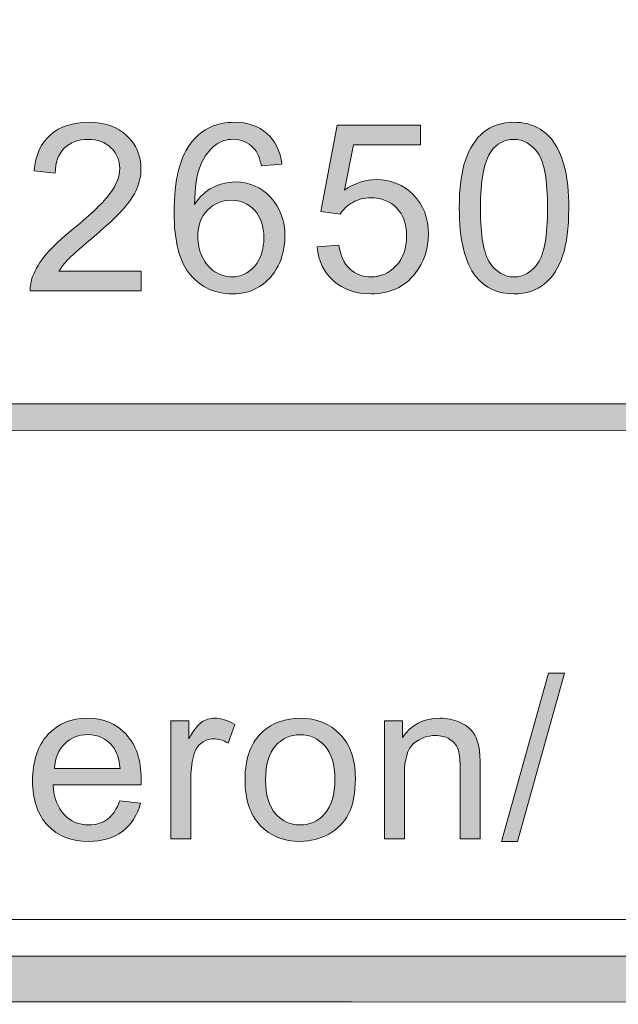
# Model space of a CAD drawing. Units: inches. Extents: x 0 to 8.9, y -11 to 2.
# Drawn here: x 4.5 to 4.9, y -10.6 to -10.1 of the extents above; entities that cross this region are included whole.
import ezdxf

# ---------------------------------------------------------------- set-up
doc = ezdxf.new("R2010")
doc.units = ezdxf.units.IN
doc.header["$MEASUREMENT"] = 0
doc.layers.add('Layer 1', color=7, linetype='Continuous', lineweight=0)

# ---------------------------------------------------------------- blocks, each defined once
blk = doc.blocks.new('Block_5')
at = {"layer": 'Layer 1'}
h = blk.add_hatch(color=7, dxfattribs=at)
h.dxf.hatch_style = 2
edge = h.paths.add_edge_path()
edge.add_spline(control_points=[(4.60513, -10.2432), (4.60513, -10.2432), (4.60513, -10.2535), (4.60513, -10.2535), (4.60513, -10.2535), (4.54743, -10.2535), (4.54743, -10.2535), (4.54735, -10.25092), (4.54777, -10.24844), (4.54868, -10.24605), (4.55016, -10.24212), (4.5525, -10.23825), (4.55575, -10.23444), (4.55897, -10.23063), (4.56365, -10.22622), (4.56976, -10.22123), (4.57925, -10.21345), (4.58567, -10.20729), (4.58899, -10.20273), (4.59233, -10.19819), (4.59399, -10.1939), (4.59399, -10.18985), (4.59399, -10.1856), (4.59248, -10.18202), (4.58944, -10.1791), (4.58641, -10.17617), (4.58245, -10.17472), (4.57757, -10.17472), (4.5724, -10.17472), (4.56828, -10.17627), (4.56517, -10.17936), (4.56208, -10.18247), (4.56051, -10.18675), (4.56048, -10.19223), (4.56048, -10.19223), (4.54945, -10.19109), (4.54945, -10.19109), (4.55021, -10.18287), (4.55305, -10.17662), (4.55797, -10.17231), (4.56289, -10.16801), (4.5695, -10.16585), (4.5778, -10.16585), (4.58618, -10.16585), (4.5928, -10.16817), (4.59768, -10.17281), (4.60257, -10.17746), (4.60501, -10.18321), (4.60501, -10.19009), (4.60501, -10.19358), (4.6043, -10.19701), (4.60286, -10.20039), (4.60144, -10.20376), (4.59907, -10.20732), (4.59576, -10.21105), (4.59243, -10.21478), (4.58693, -10.2199), (4.57922, -10.22641), (4.57279, -10.23181), (4.56867, -10.23547), (4.56684, -10.23739), (4.56502, -10.23931), (4.56352, -10.24125), (4.56232, -10.2432), (4.56232, -10.2432), (4.60513, -10.2432), (4.60513, -10.2432)], knot_values=[0, 0, 0, 0, 1, 1, 1, 2, 2, 2, 3, 3, 3, 4, 4, 4, 5, 5, 5, 6, 6, 6, 7, 7, 7, 8, 8, 8, 9, 9, 9, 10, 10, 10, 11, 11, 11, 12, 12, 12, 13, 13, 13, 14, 14, 14, 15, 15, 15, 16, 16, 16, 17, 17, 17, 18, 18, 18, 19, 19, 19, 20, 20, 20, 21, 21, 21, 22, 22, 22, 22], degree=3, periodic=0)
h = blk.add_hatch(color=7, dxfattribs=at)
h.dxf.hatch_style = 2
edge = h.paths.add_edge_path()
edge.add_spline(control_points=[(4.63458, -10.22522), (4.63458, -10.22891), (4.63536, -10.23244), (4.63692, -10.23581), (4.6385, -10.23919), (4.64068, -10.24175), (4.6435, -10.24353), (4.64632, -10.24529), (4.64928, -10.24618), (4.65237, -10.24618), (4.6569, -10.24618), (4.66079, -10.24434), (4.66405, -10.2407), (4.6673, -10.23705), (4.66893, -10.23208), (4.66893, -10.22582), (4.66893, -10.21978), (4.66732, -10.21502), (4.6641, -10.21155), (4.66089, -10.20808), (4.65685, -10.20634), (4.65196, -10.20634), (4.64712, -10.20634), (4.64301, -10.20808), (4.63963, -10.21155), (4.63626, -10.21502), (4.63458, -10.21958), (4.63458, -10.22522)], knot_values=[0, 0, 0, 0, 1, 1, 1, 2, 2, 2, 3, 3, 3, 4, 4, 4, 5, 5, 5, 6, 6, 6, 7, 7, 7, 8, 8, 8, 9, 9, 9, 9], degree=3, periodic=0)
edge = h.paths.add_edge_path()
edge.add_spline(control_points=[(4.67834, -10.18758), (4.67834, -10.18758), (4.66768, -10.18842), (4.66768, -10.18842), (4.66672, -10.1842), (4.66538, -10.18115), (4.66363, -10.17925), (4.66073, -10.17619), (4.65716, -10.17467), (4.65291, -10.17467), (4.6495, -10.17467), (4.6465, -10.17562), (4.64392, -10.17752), (4.64054, -10.17999), (4.63789, -10.18358), (4.63595, -10.1883), (4.63399, -10.19302), (4.63299, -10.19975), (4.63291, -10.20848), (4.63548, -10.20455), (4.63864, -10.20163), (4.64237, -10.19973), (4.6461, -10.19782), (4.65001, -10.19687), (4.65411, -10.19687), (4.66125, -10.19687), (4.66733, -10.1995), (4.67235, -10.20477), (4.67738, -10.21003), (4.67989, -10.21682), (4.67989, -10.22515), (4.67989, -10.23063), (4.67871, -10.23573), (4.67634, -10.24042), (4.67398, -10.24513), (4.67074, -10.24874), (4.66661, -10.25123), (4.66248, -10.25374), (4.6578, -10.25499), (4.65256, -10.25499), (4.64362, -10.25499), (4.63634, -10.25171), (4.6307, -10.24513), (4.62507, -10.23857), (4.62225, -10.22774), (4.62225, -10.21265), (4.62225, -10.19579), (4.62537, -10.18351), (4.63159, -10.17585), (4.63703, -10.16919), (4.64435, -10.16585), (4.65356, -10.16585), (4.66044, -10.16585), (4.66606, -10.16778), (4.67045, -10.17163), (4.67483, -10.17548), (4.67746, -10.1808), (4.67834, -10.18758)], knot_values=[0, 0, 0, 0, 1, 1, 1, 2, 2, 2, 3, 3, 3, 4, 4, 4, 5, 5, 5, 6, 6, 6, 7, 7, 7, 8, 8, 8, 9, 9, 9, 10, 10, 10, 11, 11, 11, 12, 12, 12, 13, 13, 13, 14, 14, 14, 15, 15, 15, 16, 16, 16, 17, 17, 17, 18, 18, 18, 19, 19, 19, 19], degree=3, periodic=0)
h = blk.add_hatch(color=7, dxfattribs=at)
h.dxf.hatch_style = 2
edge = h.paths.add_edge_path()
edge.add_spline(control_points=[(4.78156, -10.21045), (4.78156, -10.22479), (4.78324, -10.23432), (4.78659, -10.23905), (4.78996, -10.2438), (4.79409, -10.24618), (4.79902, -10.24618), (4.80393, -10.24618), (4.80808, -10.24379), (4.81143, -10.23903), (4.81478, -10.23427), (4.81646, -10.22475), (4.81646, -10.21045), (4.81646, -10.19609), (4.81478, -10.18654), (4.81143, -10.1818), (4.80808, -10.17708), (4.8039, -10.17472), (4.7989, -10.17472), (4.79397, -10.17472), (4.79004, -10.17681), (4.78711, -10.18098), (4.78341, -10.18629), (4.78156, -10.19611), (4.78156, -10.21045)], knot_values=[0, 0, 0, 0, 1, 1, 1, 2, 2, 2, 3, 3, 3, 4, 4, 4, 5, 5, 5, 6, 6, 6, 7, 7, 7, 8, 8, 8, 8], degree=3, periodic=0)
edge = h.paths.add_edge_path()
edge.add_spline(control_points=[(4.77055, -10.21045), (4.77055, -10.20013), (4.77161, -10.19183), (4.77374, -10.18553), (4.77587, -10.17924), (4.77901, -10.17438), (4.7832, -10.17097), (4.78739, -10.16756), (4.79266, -10.16585), (4.79902, -10.16585), (4.8037, -10.16585), (4.80781, -10.16679), (4.81133, -10.16867), (4.81487, -10.17056), (4.81779, -10.17329), (4.8201, -10.17684), (4.82239, -10.18039), (4.82421, -10.18472), (4.82551, -10.18982), (4.82682, -10.19492), (4.82747, -10.2018), (4.82747, -10.21045), (4.82747, -10.22069), (4.82643, -10.22896), (4.82431, -10.23524), (4.82221, -10.24154), (4.81906, -10.24641), (4.81489, -10.24984), (4.8107, -10.25327), (4.80541, -10.25499), (4.79902, -10.25499), (4.7906, -10.25499), (4.78399, -10.25197), (4.77919, -10.24593), (4.77342, -10.23867), (4.77055, -10.22685), (4.77055, -10.21045)], knot_values=[0, 0, 0, 0, 1, 1, 1, 2, 2, 2, 3, 3, 3, 4, 4, 4, 5, 5, 5, 6, 6, 6, 7, 7, 7, 8, 8, 8, 9, 9, 9, 10, 10, 10, 11, 11, 11, 12, 12, 12, 12], degree=3, periodic=0)
h = blk.add_hatch(color=7, dxfattribs=at)
h.dxf.hatch_style = 2
edge = h.paths.add_edge_path()
edge.add_spline(control_points=[(4.69664, -10.23063), (4.69664, -10.23063), (4.7079, -10.22968), (4.7079, -10.22968), (4.70873, -10.23516), (4.71067, -10.23928), (4.7137, -10.24204), (4.71674, -10.24479), (4.7204, -10.24618), (4.72469, -10.24618), (4.72984, -10.24618), (4.73421, -10.24424), (4.73779, -10.24034), (4.74136, -10.23645), (4.74315, -10.23128), (4.74315, -10.22485), (4.74315, -10.21875), (4.74143, -10.21392), (4.738, -10.21039), (4.73456, -10.20685), (4.73006, -10.20509), (4.72451, -10.20509), (4.72106, -10.20509), (4.71794, -10.20588), (4.71516, -10.20744), (4.71239, -10.20901), (4.71021, -10.21105), (4.70862, -10.21354), (4.70862, -10.21354), (4.69855, -10.21224), (4.69855, -10.21224), (4.69855, -10.21224), (4.707, -10.1674), (4.707, -10.1674), (4.707, -10.1674), (4.75041, -10.1674), (4.75041, -10.1674), (4.75041, -10.1674), (4.75041, -10.17764), (4.75041, -10.17764), (4.75041, -10.17764), (4.71558, -10.17764), (4.71558, -10.17764), (4.71558, -10.17764), (4.71087, -10.2011), (4.71087, -10.2011), (4.71612, -10.19744), (4.72161, -10.19562), (4.72736, -10.19562), (4.73499, -10.19562), (4.74143, -10.19826), (4.74666, -10.20355), (4.7519, -10.20882), (4.75452, -10.2156), (4.75452, -10.2239), (4.75452, -10.23181), (4.75222, -10.23863), (4.74761, -10.24438), (4.74201, -10.25145), (4.73438, -10.25499), (4.72469, -10.25499), (4.71676, -10.25499), (4.71027, -10.25277), (4.70525, -10.24832), (4.70022, -10.24387), (4.69736, -10.23798), (4.69664, -10.23063)], knot_values=[0, 0, 0, 0, 1, 1, 1, 2, 2, 2, 3, 3, 3, 4, 4, 4, 5, 5, 5, 6, 6, 6, 7, 7, 7, 8, 8, 8, 9, 9, 9, 10, 10, 10, 11, 11, 11, 12, 12, 12, 13, 13, 13, 14, 14, 14, 15, 15, 15, 16, 16, 16, 17, 17, 17, 18, 18, 18, 19, 19, 19, 20, 20, 20, 21, 21, 21, 22, 22, 22, 22], degree=3, periodic=0)
for points, knots in [([(4.60513, -10.2432), (4.60513, -10.2432), (4.60513, -10.2535), (4.60513, -10.2535), (4.60513, -10.2535), (4.54743, -10.2535), (4.54743, -10.2535), (4.54735, -10.25092), (4.54777, -10.24844), (4.54868, -10.24605), (4.55016, -10.24212), (4.5525, -10.23825), (4.55575, -10.23444), (4.55897, -10.23063), (4.56365, -10.22622), (4.56976, -10.22123), (4.57925, -10.21345), (4.58567, -10.20729), (4.58899, -10.20273), (4.59233, -10.19819), (4.59399, -10.1939), (4.59399, -10.18985), (4.59399, -10.1856), (4.59248, -10.18202), (4.58944, -10.1791), (4.58641, -10.17617), (4.58245, -10.17472), (4.57757, -10.17472), (4.5724, -10.17472), (4.56828, -10.17627), (4.56517, -10.17936), (4.56208, -10.18247), (4.56051, -10.18675), (4.56048, -10.19223), (4.56048, -10.19223), (4.54945, -10.19109), (4.54945, -10.19109), (4.55021, -10.18287), (4.55305, -10.17662), (4.55797, -10.17231), (4.56289, -10.16801), (4.5695, -10.16585), (4.5778, -10.16585), (4.58618, -10.16585), (4.5928, -10.16817), (4.59768, -10.17281), (4.60257, -10.17746), (4.60501, -10.18321), (4.60501, -10.19009), (4.60501, -10.19358), (4.6043, -10.19701), (4.60286, -10.20039), (4.60144, -10.20376), (4.59907, -10.20732), (4.59576, -10.21105), (4.59243, -10.21478), (4.58693, -10.2199), (4.57922, -10.22641), (4.57279, -10.23181), (4.56867, -10.23547), (4.56684, -10.23739), (4.56502, -10.23931), (4.56352, -10.24125), (4.56232, -10.2432), (4.56232, -10.2432), (4.60513, -10.2432), (4.60513, -10.2432)], [0, 0, 0, 0, 1, 1, 1, 2, 2, 2, 3, 3, 3, 4, 4, 4, 5, 5, 5, 6, 6, 6, 7, 7, 7, 8, 8, 8, 9, 9, 9, 10, 10, 10, 11, 11, 11, 12, 12, 12, 13, 13, 13, 14, 14, 14, 15, 15, 15, 16, 16, 16, 17, 17, 17, 18, 18, 18, 19, 19, 19, 20, 20, 20, 21, 21, 21, 22, 22, 22, 22]), ([(4.67834, -10.18758), (4.67834, -10.18758), (4.66768, -10.18842), (4.66768, -10.18842), (4.66672, -10.1842), (4.66538, -10.18115), (4.66363, -10.17925), (4.66073, -10.17619), (4.65716, -10.17467), (4.65291, -10.17467), (4.6495, -10.17467), (4.6465, -10.17562), (4.64392, -10.17752), (4.64054, -10.17999), (4.63789, -10.18358), (4.63595, -10.1883), (4.63399, -10.19302), (4.63299, -10.19975), (4.63291, -10.20848), (4.63548, -10.20455), (4.63864, -10.20163), (4.64237, -10.19973), (4.6461, -10.19782), (4.65001, -10.19687), (4.65411, -10.19687), (4.66125, -10.19687), (4.66733, -10.1995), (4.67235, -10.20477), (4.67738, -10.21003), (4.67989, -10.21682), (4.67989, -10.22515), (4.67989, -10.23063), (4.67871, -10.23573), (4.67634, -10.24042), (4.67398, -10.24513), (4.67074, -10.24874), (4.66661, -10.25123), (4.66248, -10.25374), (4.6578, -10.25499), (4.65256, -10.25499), (4.64362, -10.25499), (4.63634, -10.25171), (4.6307, -10.24513), (4.62507, -10.23857), (4.62225, -10.22774), (4.62225, -10.21265), (4.62225, -10.19579), (4.62537, -10.18351), (4.63159, -10.17585), (4.63703, -10.16919), (4.64435, -10.16585), (4.65356, -10.16585), (4.66044, -10.16585), (4.66606, -10.16778), (4.67045, -10.17163), (4.67483, -10.17548), (4.67746, -10.1808), (4.67834, -10.18758)], [0, 0, 0, 0, 1, 1, 1, 2, 2, 2, 3, 3, 3, 4, 4, 4, 5, 5, 5, 6, 6, 6, 7, 7, 7, 8, 8, 8, 9, 9, 9, 10, 10, 10, 11, 11, 11, 12, 12, 12, 13, 13, 13, 14, 14, 14, 15, 15, 15, 16, 16, 16, 17, 17, 17, 18, 18, 18, 19, 19, 19, 19]), ([(4.77055, -10.21045), (4.77055, -10.20013), (4.77161, -10.19183), (4.77374, -10.18553), (4.77587, -10.17924), (4.77901, -10.17438), (4.7832, -10.17097), (4.78739, -10.16756), (4.79266, -10.16585), (4.79902, -10.16585), (4.8037, -10.16585), (4.80781, -10.16679), (4.81133, -10.16867), (4.81487, -10.17056), (4.81779, -10.17329), (4.8201, -10.17684), (4.82239, -10.18039), (4.82421, -10.18472), (4.82551, -10.18982), (4.82682, -10.19492), (4.82747, -10.2018), (4.82747, -10.21045), (4.82747, -10.22069), (4.82643, -10.22896), (4.82431, -10.23524), (4.82221, -10.24154), (4.81906, -10.24641), (4.81489, -10.24984), (4.8107, -10.25327), (4.80541, -10.25499), (4.79902, -10.25499), (4.7906, -10.25499), (4.78399, -10.25197), (4.77919, -10.24593), (4.77342, -10.23867), (4.77055, -10.22685), (4.77055, -10.21045)], [0, 0, 0, 0, 1, 1, 1, 2, 2, 2, 3, 3, 3, 4, 4, 4, 5, 5, 5, 6, 6, 6, 7, 7, 7, 8, 8, 8, 9, 9, 9, 10, 10, 10, 11, 11, 11, 12, 12, 12, 12]), ([(4.69664, -10.23063), (4.69664, -10.23063), (4.7079, -10.22968), (4.7079, -10.22968), (4.70873, -10.23516), (4.71067, -10.23928), (4.7137, -10.24204), (4.71674, -10.24479), (4.7204, -10.24618), (4.72469, -10.24618), (4.72984, -10.24618), (4.73421, -10.24424), (4.73779, -10.24034), (4.74136, -10.23645), (4.74315, -10.23128), (4.74315, -10.22485), (4.74315, -10.21875), (4.74143, -10.21392), (4.738, -10.21039), (4.73456, -10.20685), (4.73006, -10.20509), (4.72451, -10.20509), (4.72106, -10.20509), (4.71794, -10.20588), (4.71516, -10.20744), (4.71239, -10.20901), (4.71021, -10.21105), (4.70862, -10.21354), (4.70862, -10.21354), (4.69855, -10.21224), (4.69855, -10.21224), (4.69855, -10.21224), (4.707, -10.1674), (4.707, -10.1674), (4.707, -10.1674), (4.75041, -10.1674), (4.75041, -10.1674), (4.75041, -10.1674), (4.75041, -10.17764), (4.75041, -10.17764), (4.75041, -10.17764), (4.71558, -10.17764), (4.71558, -10.17764), (4.71558, -10.17764), (4.71087, -10.2011), (4.71087, -10.2011), (4.71612, -10.19744), (4.72161, -10.19562), (4.72736, -10.19562), (4.73499, -10.19562), (4.74143, -10.19826), (4.74666, -10.20355), (4.7519, -10.20882), (4.75452, -10.2156), (4.75452, -10.2239), (4.75452, -10.23181), (4.75222, -10.23863), (4.74761, -10.24438), (4.74201, -10.25145), (4.73438, -10.25499), (4.72469, -10.25499), (4.71676, -10.25499), (4.71027, -10.25277), (4.70525, -10.24832), (4.70022, -10.24387), (4.69736, -10.23798), (4.69664, -10.23063)], [0, 0, 0, 0, 1, 1, 1, 2, 2, 2, 3, 3, 3, 4, 4, 4, 5, 5, 5, 6, 6, 6, 7, 7, 7, 8, 8, 8, 9, 9, 9, 10, 10, 10, 11, 11, 11, 12, 12, 12, 13, 13, 13, 14, 14, 14, 15, 15, 15, 16, 16, 16, 17, 17, 17, 18, 18, 18, 19, 19, 19, 20, 20, 20, 21, 21, 21, 22, 22, 22, 22]), ([(4.78156, -10.21045), (4.78156, -10.22479), (4.78324, -10.23432), (4.78659, -10.23905), (4.78996, -10.2438), (4.79409, -10.24618), (4.79902, -10.24618), (4.80393, -10.24618), (4.80808, -10.24379), (4.81143, -10.23903), (4.81478, -10.23427), (4.81646, -10.22475), (4.81646, -10.21045), (4.81646, -10.19609), (4.81478, -10.18654), (4.81143, -10.1818), (4.80808, -10.17708), (4.8039, -10.17472), (4.7989, -10.17472), (4.79397, -10.17472), (4.79004, -10.17681), (4.78711, -10.18098), (4.78341, -10.18629), (4.78156, -10.19611), (4.78156, -10.21045)], [0, 0, 0, 0, 1, 1, 1, 2, 2, 2, 3, 3, 3, 4, 4, 4, 5, 5, 5, 6, 6, 6, 7, 7, 7, 8, 8, 8, 8]), ([(4.63458, -10.22522), (4.63458, -10.22891), (4.63536, -10.23244), (4.63692, -10.23581), (4.6385, -10.23919), (4.64068, -10.24175), (4.6435, -10.24353), (4.64632, -10.24529), (4.64928, -10.24618), (4.65237, -10.24618), (4.6569, -10.24618), (4.66079, -10.24434), (4.66405, -10.2407), (4.6673, -10.23705), (4.66893, -10.23208), (4.66893, -10.22582), (4.66893, -10.21978), (4.66732, -10.21502), (4.6641, -10.21155), (4.66089, -10.20808), (4.65685, -10.20634), (4.65196, -10.20634), (4.64712, -10.20634), (4.64301, -10.20808), (4.63963, -10.21155), (4.63626, -10.21502), (4.63458, -10.21958), (4.63458, -10.22522)], [0, 0, 0, 0, 1, 1, 1, 2, 2, 2, 3, 3, 3, 4, 4, 4, 5, 5, 5, 6, 6, 6, 7, 7, 7, 8, 8, 8, 9, 9, 9, 9])]:
    blk.add_open_spline(points, degree=3, knots=knots, dxfattribs=at)
blk = doc.blocks.new('Block_4')
at = {"layer": 'Layer 1'}
blk.add_blockref('Block_5', (0, 0), dxfattribs=at)
blk = doc.blocks.new('Block_7')
at = {"layer": 'Layer 1'}
h = blk.add_hatch(color=7, dxfattribs=at)
h.dxf.hatch_style = 2
edge = h.paths.add_edge_path()
edge.add_spline(control_points=[(4.79245, -10.53954), (4.79245, -10.53954), (4.81695, -10.45215), (4.81695, -10.45215), (4.81695, -10.45215), (4.82525, -10.45215), (4.82525, -10.45215), (4.82525, -10.45215), (4.80081, -10.53954), (4.80081, -10.53954), (4.80081, -10.53954), (4.79245, -10.53954), (4.79245, -10.53954)], knot_values=[0, 0, 0, 0, 1, 1, 1, 2, 2, 2, 3, 3, 3, 4, 4, 4, 4], degree=3, periodic=0)
h = blk.add_hatch(color=7, dxfattribs=at)
h.dxf.hatch_style = 2
edge = h.paths.add_edge_path()
edge.add_spline(control_points=[(4.55998, -10.50161), (4.55998, -10.50161), (4.59416, -10.50161), (4.59416, -10.50161), (4.5937, -10.49646), (4.59239, -10.49259), (4.59024, -10.49003), (4.58693, -10.48603), (4.58264, -10.48404), (4.57738, -10.48404), (4.57262, -10.48404), (4.56862, -10.48562), (4.56536, -10.48881), (4.56212, -10.492), (4.56032, -10.49627), (4.55998, -10.50161)], knot_values=[0, 0, 0, 0, 1, 1, 1, 2, 2, 2, 3, 3, 3, 4, 4, 4, 5, 5, 5, 5], degree=3, periodic=0)
edge = h.paths.add_edge_path()
edge.add_spline(control_points=[(4.59405, -10.51838), (4.59405, -10.51838), (4.60476, -10.51971), (4.60476, -10.51971), (4.60307, -10.52597), (4.59993, -10.53083), (4.59536, -10.5343), (4.59079, -10.53775), (4.58495, -10.53948), (4.57784, -10.53948), (4.56889, -10.53948), (4.56179, -10.53673), (4.55655, -10.53121), (4.5513, -10.5257), (4.54868, -10.51796), (4.54868, -10.50802), (4.54868, -10.49771), (4.55132, -10.48972), (4.55663, -10.48404), (4.56193, -10.47834), (4.56881, -10.47549), (4.57727, -10.47549), (4.58545, -10.47549), (4.59214, -10.47829), (4.59733, -10.48386), (4.60251, -10.48943), (4.60512, -10.49727), (4.60512, -10.50738), (4.60512, -10.50799), (4.60509, -10.50891), (4.60505, -10.51015), (4.60505, -10.51015), (4.55939, -10.51015), (4.55939, -10.51015), (4.55979, -10.51687), (4.56169, -10.52201), (4.5651, -10.52559), (4.56852, -10.52916), (4.57279, -10.53095), (4.57791, -10.53095), (4.58171, -10.53095), (4.58495, -10.52995), (4.58765, -10.52795), (4.59033, -10.52596), (4.59246, -10.52277), (4.59405, -10.51838)], knot_values=[0, 0, 0, 0, 1, 1, 1, 2, 2, 2, 3, 3, 3, 4, 4, 4, 5, 5, 5, 6, 6, 6, 7, 7, 7, 8, 8, 8, 9, 9, 9, 10, 10, 10, 11, 11, 11, 12, 12, 12, 13, 13, 13, 14, 14, 14, 15, 15, 15, 15], degree=3, periodic=0)
h = blk.add_hatch(color=7, dxfattribs=at)
h.dxf.hatch_style = 2
edge = h.paths.add_edge_path()
edge.add_spline(control_points=[(4.62063, -10.5381), (4.62063, -10.5381), (4.62063, -10.47687), (4.62063, -10.47687), (4.62063, -10.47687), (4.62998, -10.47687), (4.62998, -10.47687), (4.62998, -10.47687), (4.62998, -10.48617), (4.62998, -10.48617), (4.63235, -10.48183), (4.63456, -10.47896), (4.63657, -10.47758), (4.63859, -10.4762), (4.64081, -10.47549), (4.64323, -10.47549), (4.64673, -10.47549), (4.65028, -10.47662), (4.6539, -10.47884), (4.6539, -10.47884), (4.65032, -10.48847), (4.65032, -10.48847), (4.64779, -10.48697), (4.64525, -10.48622), (4.64271, -10.48622), (4.64045, -10.48622), (4.63841, -10.4869), (4.6366, -10.48827), (4.63479, -10.48962), (4.6335, -10.49152), (4.63274, -10.49394), (4.63159, -10.49763), (4.63101, -10.50167), (4.63101, -10.50605), (4.63101, -10.50605), (4.63101, -10.5381), (4.63101, -10.5381), (4.63101, -10.5381), (4.62063, -10.5381), (4.62063, -10.5381)], knot_values=[0, 0, 0, 0, 1, 1, 1, 2, 2, 2, 3, 3, 3, 4, 4, 4, 5, 5, 5, 6, 6, 6, 7, 7, 7, 8, 8, 8, 9, 9, 9, 10, 10, 10, 11, 11, 11, 12, 12, 12, 13, 13, 13, 13], degree=3, periodic=0)
h = blk.add_hatch(color=7, dxfattribs=at)
h.dxf.hatch_style = 2
edge = h.paths.add_edge_path()
edge.add_spline(control_points=[(4.66981, -10.50749), (4.66981, -10.51533), (4.67152, -10.5212), (4.67495, -10.52511), (4.67837, -10.529), (4.68267, -10.53095), (4.68787, -10.53095), (4.69301, -10.53095), (4.69729, -10.52898), (4.70071, -10.52508), (4.70413, -10.52115), (4.70585, -10.51518), (4.70585, -10.50715), (4.70585, -10.49958), (4.70413, -10.49384), (4.70068, -10.48994), (4.69725, -10.48604), (4.69297, -10.48409), (4.68787, -10.48409), (4.68267, -10.48409), (4.67837, -10.48603), (4.67495, -10.48991), (4.67152, -10.49379), (4.66981, -10.49965), (4.66981, -10.50749)], knot_values=[0, 0, 0, 0, 1, 1, 1, 2, 2, 2, 3, 3, 3, 4, 4, 4, 5, 5, 5, 6, 6, 6, 7, 7, 7, 8, 8, 8, 8], degree=3, periodic=0)
edge = h.paths.add_edge_path()
edge.add_spline(control_points=[(4.65915, -10.50749), (4.65915, -10.49615), (4.6623, -10.48775), (4.66861, -10.4823), (4.67387, -10.47777), (4.68028, -10.47549), (4.68787, -10.47549), (4.69628, -10.47549), (4.70315, -10.47826), (4.7085, -10.48376), (4.71384, -10.48928), (4.71651, -10.49691), (4.71651, -10.50663), (4.71651, -10.5145), (4.71533, -10.5207), (4.71296, -10.52521), (4.7106, -10.52973), (4.70717, -10.53324), (4.70265, -10.53574), (4.69813, -10.53824), (4.6932, -10.53948), (4.68787, -10.53948), (4.67929, -10.53948), (4.67236, -10.53673), (4.66707, -10.53124), (4.6618, -10.52574), (4.65915, -10.51782), (4.65915, -10.50749)], knot_values=[0, 0, 0, 0, 1, 1, 1, 2, 2, 2, 3, 3, 3, 4, 4, 4, 5, 5, 5, 6, 6, 6, 7, 7, 7, 8, 8, 8, 9, 9, 9, 9], degree=3, periodic=0)
h = blk.add_hatch(color=7, dxfattribs=at)
h.dxf.hatch_style = 2
edge = h.paths.add_edge_path()
edge.add_spline(control_points=[(4.73162, -10.5381), (4.73162, -10.5381), (4.73162, -10.47687), (4.73162, -10.47687), (4.73162, -10.47687), (4.74095, -10.47687), (4.74095, -10.47687), (4.74095, -10.47687), (4.74095, -10.48558), (4.74095, -10.48558), (4.74546, -10.47885), (4.75195, -10.47549), (4.76044, -10.47549), (4.76413, -10.47549), (4.76752, -10.47616), (4.77062, -10.47748), (4.77371, -10.47881), (4.77603, -10.48055), (4.77756, -10.48271), (4.77909, -10.48485), (4.78018, -10.48741), (4.78079, -10.49037), (4.78117, -10.4923), (4.78137, -10.49566), (4.78137, -10.50046), (4.78137, -10.50046), (4.78137, -10.5381), (4.78137, -10.5381), (4.78137, -10.5381), (4.77098, -10.5381), (4.77098, -10.5381), (4.77098, -10.5381), (4.77098, -10.50085), (4.77098, -10.50085), (4.77098, -10.49664), (4.77059, -10.49348), (4.76978, -10.49137), (4.76898, -10.48928), (4.76754, -10.48762), (4.76549, -10.48637), (4.76343, -10.48512), (4.76101, -10.4845), (4.75825, -10.4845), (4.75382, -10.4845), (4.75001, -10.48589), (4.74681, -10.4887), (4.7436, -10.49151), (4.742, -10.49683), (4.742, -10.50467), (4.742, -10.50467), (4.742, -10.5381), (4.742, -10.5381), (4.742, -10.5381), (4.73162, -10.5381), (4.73162, -10.5381)], knot_values=[0, 0, 0, 0, 1, 1, 1, 2, 2, 2, 3, 3, 3, 4, 4, 4, 5, 5, 5, 6, 6, 6, 7, 7, 7, 8, 8, 8, 9, 9, 9, 10, 10, 10, 11, 11, 11, 12, 12, 12, 13, 13, 13, 14, 14, 14, 15, 15, 15, 16, 16, 16, 17, 17, 17, 18, 18, 18, 18], degree=3, periodic=0)
for points, knots in [([(4.79245, -10.53954), (4.79245, -10.53954), (4.81695, -10.45215), (4.81695, -10.45215), (4.81695, -10.45215), (4.82525, -10.45215), (4.82525, -10.45215), (4.82525, -10.45215), (4.80081, -10.53954), (4.80081, -10.53954), (4.80081, -10.53954), (4.79245, -10.53954), (4.79245, -10.53954)], [0, 0, 0, 0, 1, 1, 1, 2, 2, 2, 3, 3, 3, 4, 4, 4, 4]), ([(4.59405, -10.51838), (4.59405, -10.51838), (4.60476, -10.51971), (4.60476, -10.51971), (4.60307, -10.52597), (4.59993, -10.53083), (4.59536, -10.5343), (4.59079, -10.53775), (4.58495, -10.53948), (4.57784, -10.53948), (4.56889, -10.53948), (4.56179, -10.53673), (4.55655, -10.53121), (4.5513, -10.5257), (4.54868, -10.51796), (4.54868, -10.50802), (4.54868, -10.49771), (4.55132, -10.48972), (4.55663, -10.48404), (4.56193, -10.47834), (4.56881, -10.47549), (4.57727, -10.47549), (4.58545, -10.47549), (4.59214, -10.47829), (4.59733, -10.48386), (4.60251, -10.48943), (4.60512, -10.49727), (4.60512, -10.50738), (4.60512, -10.50799), (4.60509, -10.50891), (4.60505, -10.51015), (4.60505, -10.51015), (4.55939, -10.51015), (4.55939, -10.51015), (4.55979, -10.51687), (4.56169, -10.52201), (4.5651, -10.52559), (4.56852, -10.52916), (4.57279, -10.53095), (4.57791, -10.53095), (4.58171, -10.53095), (4.58495, -10.52995), (4.58765, -10.52795), (4.59033, -10.52596), (4.59246, -10.52277), (4.59405, -10.51838)], [0, 0, 0, 0, 1, 1, 1, 2, 2, 2, 3, 3, 3, 4, 4, 4, 5, 5, 5, 6, 6, 6, 7, 7, 7, 8, 8, 8, 9, 9, 9, 10, 10, 10, 11, 11, 11, 12, 12, 12, 13, 13, 13, 14, 14, 14, 15, 15, 15, 15]), ([(4.62063, -10.5381), (4.62063, -10.5381), (4.62063, -10.47687), (4.62063, -10.47687), (4.62063, -10.47687), (4.62998, -10.47687), (4.62998, -10.47687), (4.62998, -10.47687), (4.62998, -10.48617), (4.62998, -10.48617), (4.63235, -10.48183), (4.63456, -10.47896), (4.63657, -10.47758), (4.63859, -10.4762), (4.64081, -10.47549), (4.64323, -10.47549), (4.64673, -10.47549), (4.65028, -10.47662), (4.6539, -10.47884), (4.6539, -10.47884), (4.65032, -10.48847), (4.65032, -10.48847), (4.64779, -10.48697), (4.64525, -10.48622), (4.64271, -10.48622), (4.64045, -10.48622), (4.63841, -10.4869), (4.6366, -10.48827), (4.63479, -10.48962), (4.6335, -10.49152), (4.63274, -10.49394), (4.63159, -10.49763), (4.63101, -10.50167), (4.63101, -10.50605), (4.63101, -10.50605), (4.63101, -10.5381), (4.63101, -10.5381), (4.63101, -10.5381), (4.62063, -10.5381), (4.62063, -10.5381)], [0, 0, 0, 0, 1, 1, 1, 2, 2, 2, 3, 3, 3, 4, 4, 4, 5, 5, 5, 6, 6, 6, 7, 7, 7, 8, 8, 8, 9, 9, 9, 10, 10, 10, 11, 11, 11, 12, 12, 12, 13, 13, 13, 13]), ([(4.65915, -10.50749), (4.65915, -10.49615), (4.6623, -10.48775), (4.66861, -10.4823), (4.67387, -10.47777), (4.68028, -10.47549), (4.68787, -10.47549), (4.69628, -10.47549), (4.70315, -10.47826), (4.7085, -10.48376), (4.71384, -10.48928), (4.71651, -10.49691), (4.71651, -10.50663), (4.71651, -10.5145), (4.71533, -10.5207), (4.71296, -10.52521), (4.7106, -10.52973), (4.70717, -10.53324), (4.70265, -10.53574), (4.69813, -10.53824), (4.6932, -10.53948), (4.68787, -10.53948), (4.67929, -10.53948), (4.67236, -10.53673), (4.66707, -10.53124), (4.6618, -10.52574), (4.65915, -10.51782), (4.65915, -10.50749)], [0, 0, 0, 0, 1, 1, 1, 2, 2, 2, 3, 3, 3, 4, 4, 4, 5, 5, 5, 6, 6, 6, 7, 7, 7, 8, 8, 8, 9, 9, 9, 9]), ([(4.73162, -10.5381), (4.73162, -10.5381), (4.73162, -10.47687), (4.73162, -10.47687), (4.73162, -10.47687), (4.74095, -10.47687), (4.74095, -10.47687), (4.74095, -10.47687), (4.74095, -10.48558), (4.74095, -10.48558), (4.74546, -10.47885), (4.75195, -10.47549), (4.76044, -10.47549), (4.76413, -10.47549), (4.76752, -10.47616), (4.77062, -10.47748), (4.77371, -10.47881), (4.77603, -10.48055), (4.77756, -10.48271), (4.77909, -10.48485), (4.78018, -10.48741), (4.78079, -10.49037), (4.78117, -10.4923), (4.78137, -10.49566), (4.78137, -10.50046), (4.78137, -10.50046), (4.78137, -10.5381), (4.78137, -10.5381), (4.78137, -10.5381), (4.77098, -10.5381), (4.77098, -10.5381), (4.77098, -10.5381), (4.77098, -10.50085), (4.77098, -10.50085), (4.77098, -10.49664), (4.77059, -10.49348), (4.76978, -10.49137), (4.76898, -10.48928), (4.76754, -10.48762), (4.76549, -10.48637), (4.76343, -10.48512), (4.76101, -10.4845), (4.75825, -10.4845), (4.75382, -10.4845), (4.75001, -10.48589), (4.74681, -10.4887), (4.7436, -10.49151), (4.742, -10.49683), (4.742, -10.50467), (4.742, -10.50467), (4.742, -10.5381), (4.742, -10.5381), (4.742, -10.5381), (4.73162, -10.5381), (4.73162, -10.5381)], [0, 0, 0, 0, 1, 1, 1, 2, 2, 2, 3, 3, 3, 4, 4, 4, 5, 5, 5, 6, 6, 6, 7, 7, 7, 8, 8, 8, 9, 9, 9, 10, 10, 10, 11, 11, 11, 12, 12, 12, 13, 13, 13, 14, 14, 14, 15, 15, 15, 16, 16, 16, 17, 17, 17, 18, 18, 18, 18]), ([(4.55998, -10.50161), (4.55998, -10.50161), (4.59416, -10.50161), (4.59416, -10.50161), (4.5937, -10.49646), (4.59239, -10.49259), (4.59024, -10.49003), (4.58693, -10.48603), (4.58264, -10.48404), (4.57738, -10.48404), (4.57262, -10.48404), (4.56862, -10.48562), (4.56536, -10.48881), (4.56212, -10.492), (4.56032, -10.49627), (4.55998, -10.50161)], [0, 0, 0, 0, 1, 1, 1, 2, 2, 2, 3, 3, 3, 4, 4, 4, 5, 5, 5, 5]), ([(4.66981, -10.50749), (4.66981, -10.51533), (4.67152, -10.5212), (4.67495, -10.52511), (4.67837, -10.529), (4.68267, -10.53095), (4.68787, -10.53095), (4.69301, -10.53095), (4.69729, -10.52898), (4.70071, -10.52508), (4.70413, -10.52115), (4.70585, -10.51518), (4.70585, -10.50715), (4.70585, -10.49958), (4.70413, -10.49384), (4.70068, -10.48994), (4.69725, -10.48604), (4.69297, -10.48409), (4.68787, -10.48409), (4.68267, -10.48409), (4.67837, -10.48603), (4.67495, -10.48991), (4.67152, -10.49379), (4.66981, -10.49965), (4.66981, -10.50749)], [0, 0, 0, 0, 1, 1, 1, 2, 2, 2, 3, 3, 3, 4, 4, 4, 5, 5, 5, 6, 6, 6, 7, 7, 7, 8, 8, 8, 8])]:
    blk.add_open_spline(points, degree=3, knots=knots, dxfattribs=at)
blk = doc.blocks.new('Block_6')
at = {"layer": 'Layer 1'}
blk.add_blockref('Block_7', (0, 0), dxfattribs=at)
blk = doc.blocks.new('Block_65')
at = {"layer": 'Layer 1'}
h = blk.add_hatch(color=7, dxfattribs=at)
h.dxf.hatch_style = 2
edge = h.paths.add_edge_path()
edge.add_spline(control_points=[(8.12683, -10.40198), (8.12683, -10.51072), (8.03837, -10.59917), (7.92964, -10.59917), (7.92964, -10.59917), (0.57207, -10.59917), (0.57207, -10.59917), (0.46334, -10.59917), (0.37488, -10.51072), (0.37488, -10.40198), (0.37488, -10.40198), (0.37488, -9.95636), (0.37488, -9.95636), (0.37488, -9.84762), (0.46334, -9.75917), (0.57207, -9.75917), (0.57207, -9.75917), (7.92964, -9.75917), (7.92964, -9.75917), (8.03837, -9.75917), (8.12683, -9.84762), (8.12683, -9.95636), (8.12683, -9.95636), (8.12683, -10.40198), (8.12683, -10.40198)], knot_values=[0, 0, 0, 0, 1, 1, 1, 2, 2, 2, 3, 3, 3, 4, 4, 4, 5, 5, 5, 6, 6, 6, 7, 7, 7, 8, 8, 8, 8], degree=3, periodic=0)
edge = h.paths.add_edge_path()
edge.add_spline(control_points=[(7.92964, -9.73417), (7.92964, -9.73417), (0.57207, -9.73417), (0.57207, -9.73417), (0.44935, -9.73417), (0.34988, -9.83365), (0.34988, -9.95636), (0.34988, -9.95636), (0.34988, -10.40198), (0.34988, -10.40198), (0.34988, -10.52469), (0.44935, -10.62417), (0.57207, -10.62417), (0.57207, -10.62417), (3.78723, -10.62289), (3.78723, -10.62289), (3.78723, -10.62289), (4.71448, -10.62289), (4.71448, -10.62289), (4.71448, -10.62289), (7.92964, -10.62417), (7.92964, -10.62417), (8.05235, -10.62417), (8.15182, -10.52469), (8.15182, -10.40198), (8.15182, -10.40198), (8.15182, -9.95636), (8.15182, -9.95636), (8.15182, -9.83365), (8.05235, -9.73417), (7.92964, -9.73417)], knot_values=[0, 0, 0, 0, 1, 1, 1, 2, 2, 2, 3, 3, 3, 4, 4, 4, 5, 5, 5, 6, 6, 6, 7, 7, 7, 8, 8, 8, 9, 9, 9, 10, 10, 10, 10], degree=3, periodic=0)
edge.add_line((7.92964, -9.73417), (7.92964, -9.73417))
h = blk.add_hatch(color=7, dxfattribs=at)
h.dxf.hatch_style = 2
edge = h.paths.add_edge_path()
edge.add_spline(control_points=[(2.11492, -10.32612), (2.11109, -10.32612), (2.10798, -10.32301), (2.10798, -10.31917), (2.10798, -10.31534), (2.11109, -10.31223), (2.11492, -10.31223), (2.11492, -10.31223), (8.06557, -10.31212), (8.06557, -10.31212), (8.06942, -10.31212), (8.07252, -10.31523), (8.07252, -10.31906), (8.07252, -10.32291), (8.06942, -10.32601), (8.06557, -10.32601), (8.06557, -10.32601), (2.11492, -10.32612), (2.11492, -10.32612)], knot_values=[0, 0, 0, 0, 1, 1, 1, 2, 2, 2, 3, 3, 3, 4, 4, 4, 5, 5, 5, 6, 6, 6, 6], degree=3, periodic=0)
for points, knots in [([(7.92964, -9.73417), (7.92964, -9.73417), (0.57207, -9.73417), (0.57207, -9.73417), (0.44935, -9.73417), (0.34988, -9.83365), (0.34988, -9.95636), (0.34988, -9.95636), (0.34988, -10.40198), (0.34988, -10.40198), (0.34988, -10.52469), (0.44935, -10.62417), (0.57207, -10.62417), (0.57207, -10.62417), (3.78723, -10.62289), (3.78723, -10.62289), (3.78723, -10.62289), (4.71448, -10.62289), (4.71448, -10.62289), (4.71448, -10.62289), (7.92964, -10.62417), (7.92964, -10.62417), (8.05235, -10.62417), (8.15182, -10.52469), (8.15182, -10.40198), (8.15182, -10.40198), (8.15182, -9.95636), (8.15182, -9.95636), (8.15182, -9.83365), (8.05235, -9.73417), (7.92964, -9.73417)], [0, 0, 0, 0, 1, 1, 1, 2, 2, 2, 3, 3, 3, 4, 4, 4, 5, 5, 5, 6, 6, 6, 7, 7, 7, 8, 8, 8, 9, 9, 9, 10, 10, 10, 10]), ([(8.12683, -10.40198), (8.12683, -10.51072), (8.03837, -10.59917), (7.92964, -10.59917), (7.92964, -10.59917), (0.57207, -10.59917), (0.57207, -10.59917), (0.46334, -10.59917), (0.37488, -10.51072), (0.37488, -10.40198), (0.37488, -10.40198), (0.37488, -9.95636), (0.37488, -9.95636), (0.37488, -9.84762), (0.46334, -9.75917), (0.57207, -9.75917), (0.57207, -9.75917), (7.92964, -9.75917), (7.92964, -9.75917), (8.03837, -9.75917), (8.12683, -9.84762), (8.12683, -9.95636), (8.12683, -9.95636), (8.12683, -10.40198), (8.12683, -10.40198)], [0, 0, 0, 0, 1, 1, 1, 2, 2, 2, 3, 3, 3, 4, 4, 4, 5, 5, 5, 6, 6, 6, 7, 7, 7, 8, 8, 8, 8]), ([(2.11492, -10.32612), (2.11109, -10.32612), (2.10798, -10.32301), (2.10798, -10.31917), (2.10798, -10.31534), (2.11109, -10.31223), (2.11492, -10.31223), (2.11492, -10.31223), (8.06557, -10.31212), (8.06557, -10.31212), (8.06942, -10.31212), (8.07252, -10.31523), (8.07252, -10.31906), (8.07252, -10.32291), (8.06942, -10.32601), (8.06557, -10.32601), (8.06557, -10.32601), (2.11492, -10.32612), (2.11492, -10.32612)], [0, 0, 0, 0, 1, 1, 1, 2, 2, 2, 3, 3, 3, 4, 4, 4, 5, 5, 5, 6, 6, 6, 6])]:
    blk.add_open_spline(points, degree=3, knots=knots, dxfattribs=at)

msp = doc.modelspace()

# ---------------------------------------------------------------- linework, layer by layer
at = {"layer": 'Layer 1'}
msp.add_lwpolyline([(-0.00139, -10.58013), (8.49861, -10.58013), (8.49861, 0.41987), (-0.00139, 0.41987)], close=True, dxfattribs=at)
msp.add_lwpolyline([(-0.00139, -10.58013), (8.49861, -10.58013), (8.49861, 0.41987), (-0.00139, 0.41987)], close=True, dxfattribs=at)

# ---------------------------------------------------------------- block references
for name in ['Block_65', 'Block_4', 'Block_6']:
    msp.add_blockref(name, (0, 0), dxfattribs=at)

doc.saveas('drawing.dxf')
